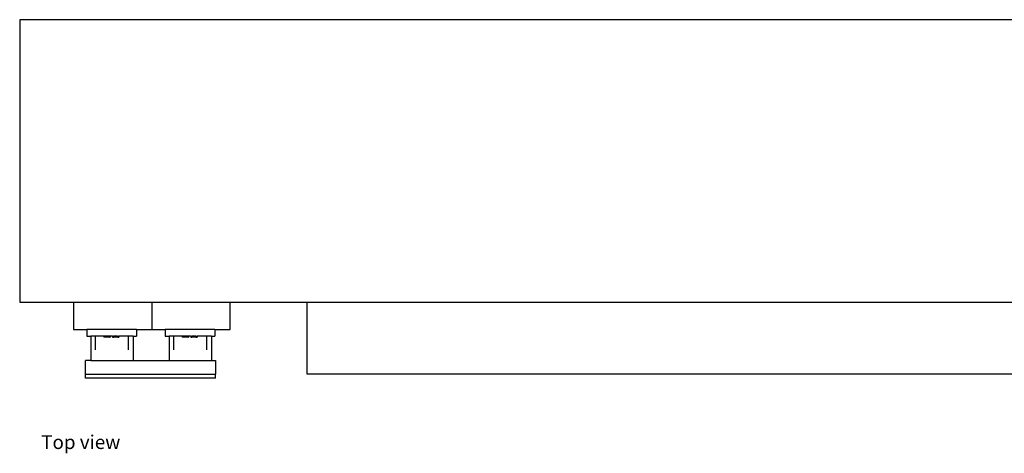
# Model space of a CAD drawing. Units: metres. Extents: x 0.427 to 0.937, y 0.241 to 0.597.
# Drawn here: x 0.427 to 0.684, y 0.483 to 0.597 of the extents above; entities that cross this region are included whole.
import ezdxf

# ---------------------------------------------------------------- set-up
doc = ezdxf.new("R2010")
doc.units = ezdxf.units.M
doc.layers.add('Edges', color=7, linetype='Continuous')
doc.styles.get("Standard").update_dxf_attribs({"font": 'verdana.ttf'})

# ---------------------------------------------------------------- blocks, each defined once
blk = doc.blocks.new('Consumer Unit pl')
at = {"layer": 'Edges'}
for p, q in [((0.42662, 0.4765), (0.42662, 0.40272)), ((0.77561, 0.4765), (0.42662, 0.4765)), ((0.42662, 0.40272), (0.44067, 0.40272)), ((0.44067, 0.40272), (0.46112, 0.40272)), ((0.44067, 0.40272), (0.44067, 0.39554)), ((0.46112, 0.40272), (0.48157, 0.40272)), ((0.46112, 0.40272), (0.46112, 0.39554)), ((0.48157, 0.40272), (0.50153, 0.40272)), ((0.48157, 0.39554), (0.48157, 0.40272)), ((0.50153, 0.40272), (0.7669, 0.40272)), ((0.50153, 0.40272), (0.50153, 0.38397)), ((0.44067, 0.39554), (0.44417, 0.39554)), ((0.44417, 0.39554), (0.44417, 0.39384)), ((0.45713, 0.39554), (0.44417, 0.39554)), ((0.44417, 0.39384), (0.44519, 0.39384)), ((0.44519, 0.39384), (0.44519, 0.38744)), ((0.44639, 0.39384), (0.44519, 0.39384)), ((0.44857, 0.39384), (0.44639, 0.39384)), ((0.44639, 0.39022), (0.44639, 0.39384)), ((0.44857, 0.39384), (0.44862, 0.39384)), ((0.44857, 0.39384), (0.44857, 0.39354)), ((0.44857, 0.39354), (0.44862, 0.39354)), ((0.44862, 0.39384), (0.44862, 0.39354)), ((0.45015, 0.39384), (0.44862, 0.39384)), ((0.45015, 0.39354), (0.44862, 0.39354)), ((0.45015, 0.39384), (0.4502, 0.39384)), ((0.45015, 0.39384), (0.45015, 0.39354)), ((0.45015, 0.39354), (0.4502, 0.39354)), ((0.4502, 0.39384), (0.4502, 0.39354)), ((0.45088, 0.39384), (0.4502, 0.39384)), ((0.45088, 0.39384), (0.45109, 0.39384)), ((0.45088, 0.39384), (0.45088, 0.39354)), ((0.45088, 0.39354), (0.45109, 0.39354)), ((0.45109, 0.39384), (0.45109, 0.39354)), ((0.45219, 0.39384), (0.45109, 0.39384)), ((0.4522, 0.39354), (0.45109, 0.39354)), ((0.45219, 0.39384), (0.45247, 0.39384)), ((0.45219, 0.39384), (0.4522, 0.39354)), ((0.4522, 0.39354), (0.45247, 0.39354)), ((0.45247, 0.39384), (0.45247, 0.39354)), ((0.45491, 0.39384), (0.45247, 0.39384)), ((0.45621, 0.39384), (0.45491, 0.39384)), ((0.45491, 0.39384), (0.45491, 0.39022)), ((0.45621, 0.39384), (0.45713, 0.39384)), ((0.45621, 0.39384), (0.45621, 0.38744)), ((0.45713, 0.39554), (0.46112, 0.39554)), ((0.45713, 0.39554), (0.45713, 0.39384)), ((0.46112, 0.39554), (0.46462, 0.39554)), ((0.46462, 0.39554), (0.46462, 0.39384)), ((0.47759, 0.39554), (0.46462, 0.39554)), ((0.46462, 0.39384), (0.46565, 0.39384)), ((0.46565, 0.39384), (0.46565, 0.38744)), ((0.46684, 0.39384), (0.46565, 0.39384)), ((0.46902, 0.39384), (0.46684, 0.39384)), ((0.46684, 0.39022), (0.46684, 0.39384)), ((0.46902, 0.39384), (0.46907, 0.39384)), ((0.46902, 0.39384), (0.46902, 0.39354)), ((0.46902, 0.39354), (0.46907, 0.39354)), ((0.46907, 0.39384), (0.46907, 0.39354)), ((0.4706, 0.39384), (0.46907, 0.39384)), ((0.4706, 0.39354), (0.46907, 0.39354)), ((0.4706, 0.39384), (0.47065, 0.39384)), ((0.4706, 0.39384), (0.4706, 0.39354)), ((0.4706, 0.39354), (0.47065, 0.39354)), ((0.47065, 0.39384), (0.47065, 0.39354)), ((0.47133, 0.39384), (0.47065, 0.39384)), ((0.47133, 0.39384), (0.47155, 0.39384)), ((0.47133, 0.39384), (0.47133, 0.39354)), ((0.47133, 0.39354), (0.47155, 0.39354)), ((0.47155, 0.39384), (0.47155, 0.39354)), ((0.47264, 0.39384), (0.47155, 0.39384)), ((0.47266, 0.39354), (0.47155, 0.39354)), ((0.47264, 0.39384), (0.47293, 0.39384)), ((0.47264, 0.39384), (0.47266, 0.39354)), ((0.47266, 0.39354), (0.47293, 0.39354)), ((0.47293, 0.39384), (0.47293, 0.39354)), ((0.47537, 0.39384), (0.47293, 0.39384)), ((0.47666, 0.39384), (0.47537, 0.39384)), ((0.47537, 0.39384), (0.47537, 0.39022)), ((0.47666, 0.39384), (0.47759, 0.39384)), ((0.47666, 0.39384), (0.47666, 0.38744)), ((0.47759, 0.39554), (0.48157, 0.39554)), ((0.47759, 0.39554), (0.47759, 0.39384)), ((0.44519, 0.38744), (0.44384, 0.38744)), ((0.44384, 0.38384), (0.44384, 0.38744)), ((0.44519, 0.38744), (0.45621, 0.38744)), ((0.45621, 0.38744), (0.46565, 0.38744)), ((0.46565, 0.38744), (0.47666, 0.38744)), ((0.47666, 0.38744), (0.47771, 0.38744)), ((0.47771, 0.38744), (0.47771, 0.38384)), ((0.44384, 0.38384), (0.47771, 0.38384)), ((0.44384, 0.38279), (0.44384, 0.38384)), ((0.47771, 0.38279), (0.47771, 0.38384)), ((0.50153, 0.38397), (0.7669, 0.38397)), ((0.47771, 0.38279), (0.44384, 0.38279))]:
    blk.add_line(p, q, dxfattribs=at)

msp = doc.modelspace()

# ---------------------------------------------------------------- block references
msp.add_blockref('Consumer Unit pl', (0, 0.1203))

# ---------------------------------------------------------------- texts
msp.add_text('Top view', height=0.003603).set_placement((0.43224, 0.48462))

doc.saveas('drawing.dxf')
